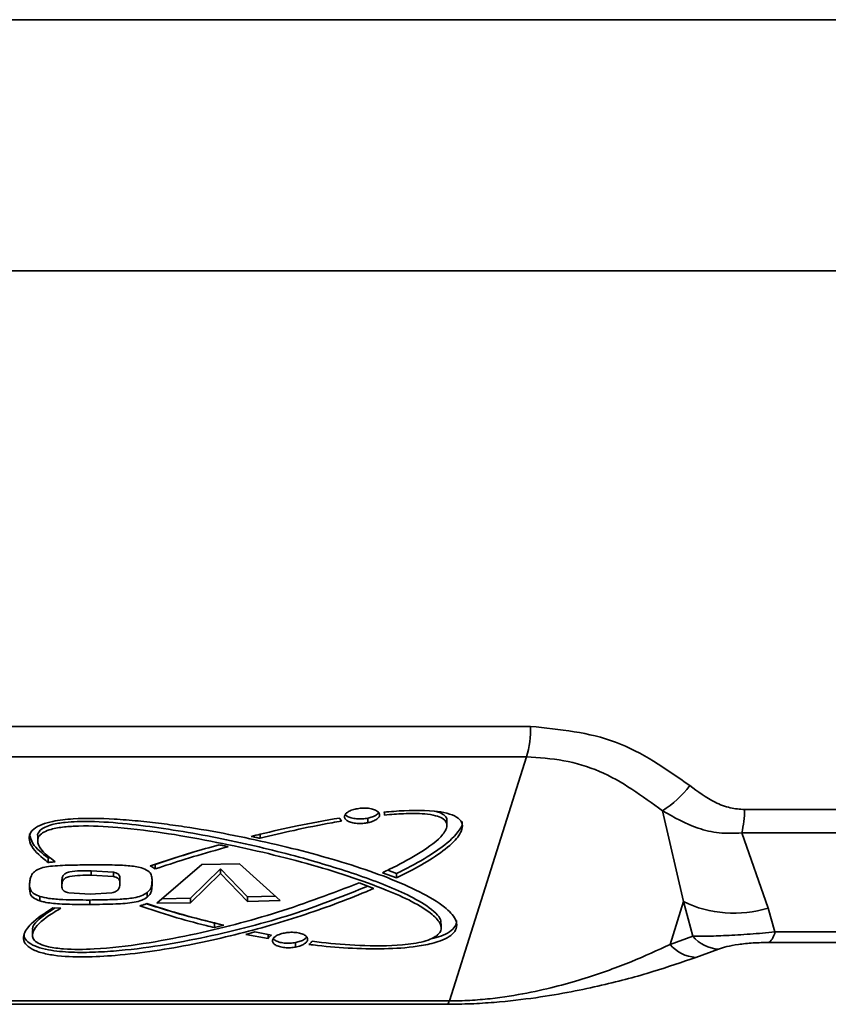
# Model space of a CAD drawing. Units: millimetres. Extents: x 7 to 410, y 10 to 268.
# Drawn here: x 151 to 153, y 214 to 216 of the extents above; entities that cross this region are included whole.
import ezdxf

# ---------------------------------------------------------------- set-up
doc = ezdxf.new("R2010")
doc.units = ezdxf.units.MM

msp = doc.modelspace()

# ---------------------------------------------------------------- linework, layer by layer
at = {"color": 7, "linetype": 'Continuous', "lineweight": 35}
for p, q in [((157.8472, 216.3342), (144.7361, 216.3342)), ((157.8472, 215.7787), (144.7361, 215.7787)), ((150.1499, 214.7701), (152.4333, 214.7701)), ((152.4246, 214.7024), (150.1587, 214.7024)), ((152.2536, 214.1624), (152.4246, 214.7024)), ((152.1103, 214.5749), (152.1103, 214.5803)), ((152.7253, 214.5834), (152.772, 214.3822)), ((152.9073, 214.5858), (157.3373, 214.5858)), ((152.0731, 214.5669), (152.0731, 214.5569)), ((152.2483, 214.5508), (152.2483, 214.5609)), ((151.8344, 214.5322), (151.8344, 214.5223)), ((152.9009, 214.5341), (152.9596, 214.3679)), ((157.3132, 214.5341), (152.9009, 214.5341)), ((151.3419, 214.5265), (151.3419, 214.5172)), ((151.3419, 214.5172), (151.3419, 214.5164)), ((151.3651, 214.4789), (151.3651, 214.4689)), ((151.3775, 214.4733), (151.3775, 214.4701)), ((151.6018, 214.4645), (151.6018, 214.4545)), ((151.6058, 214.3786), (151.7053, 214.4643)), ((151.7053, 214.4643), (151.7885, 214.4661)), ((151.7885, 214.4661), (151.8789, 214.3847)), ((151.4603, 214.4503), (151.5095, 214.4477)), ((151.4603, 214.4503), (151.4603, 214.4404)), ((151.5095, 214.4377), (151.5095, 214.4477)), ((151.68, 214.3896), (151.7468, 214.4545)), ((151.7468, 214.4446), (151.68, 214.3797)), ((151.7468, 214.4545), (151.8069, 214.3925)), ((151.7468, 214.4545), (151.7468, 214.4446)), ((151.8069, 214.3825), (151.7468, 214.4446)), ((152.1368, 214.4346), (152.1053, 214.4463)), ((152.117, 214.4519), (152.1368, 214.4446)), ((152.1368, 214.4446), (152.1368, 214.4346)), ((151.3955, 214.4295), (151.3955, 214.4195)), ((151.3955, 214.4274), (151.3955, 214.4175)), ((151.4603, 214.4404), (151.5095, 214.4377)), ((151.5238, 214.4228), (151.5238, 214.4328)), ((151.5952, 214.4278), (151.5952, 214.4178)), ((152.054, 214.4237), (152.0862, 214.4114)), ((151.4578, 214.399), (151.411, 214.4016)), ((151.5061, 214.4016), (151.4578, 214.399)), ((151.5847, 214.4022), (151.5847, 214.3922)), ((151.3464, 214.3938), (151.3464, 214.3838)), ((151.4571, 214.3858), (151.4571, 214.3759)), ((151.68, 214.3797), (151.6058, 214.3786)), ((151.6176, 214.3887), (151.68, 214.3896)), ((151.68, 214.3896), (151.68, 214.3797)), ((151.8069, 214.3925), (151.8682, 214.3943)), ((151.8069, 214.3925), (151.8069, 214.3825)), ((151.8789, 214.3847), (151.8069, 214.3825)), ((152.772, 214.3822), (152.7423, 214.2876)), ((152.7926, 214.306), (152.772, 214.3822)), ((151.3757, 214.3684), (151.3932, 214.3674)), ((152.9747, 214.3152), (152.9596, 214.3679)), ((151.7335, 214.3248), (151.7335, 214.3347)), ((152.2355, 214.3236), (152.2355, 214.3337)), ((151.3303, 214.318), (151.3303, 214.3079)), ((151.7541, 214.3298), (151.7335, 214.3248)), ((151.8027, 214.3096), (151.8229, 214.315)), ((151.8229, 214.315), (151.86, 214.308)), ((157.0942, 214.3152), (152.9747, 214.3152)), ((151.8523, 214.3004), (151.8027, 214.3096)), ((151.8523, 214.3095), (151.8523, 214.3004)), ((151.9131, 214.2916), (151.9131, 214.2817)), ((152.7926, 214.306), (152.7423, 214.2876)), ((157.0483, 214.2918), (152.9615, 214.2918)), ((152.8498, 214.2772), (152.7995, 214.2589)), ((152.2536, 214.1624), (150.3297, 214.1624)), ((152.2489, 214.1549), (150.3344, 214.1549))]:
    msp.add_line(p, q, dxfattribs=at)
for centre, radius, start, end in [((152.203, 214.7655), 0.2304, 344.1119, 1.1369), ((152.6163, 214.7627), 0.2099, 301.2723, 323.8693), ((152.6784, 214.5881), 0.229, 346.3686, 359.424), ((152.884, 214.6143), 0.2577, 244.2259, 287.0633), ((152.9356, 214.322), 0.0397, 310.5823, 350.1553), ((152.8535, 214.3559), 0.0788, 219.3523, 267.2885), ((152.8032, 214.3375), 0.0787, 219.3336, 267.2544), ((152.2361, 214.1681), 0.0183, 314.0257, 341.8191)]:
    msp.add_arc(centre, radius, start, end, dxfattribs=at)
for points, knots in [([(152.4333, 214.7701), (152.4981, 214.7635), (152.6277, 214.7504), (152.7331, 214.6761), (152.7858, 214.639)], [0, 0, 0, 0, 0.499919, 1, 1, 1, 1]), ([(152.4246, 214.7024), (152.4522, 214.7007), (152.5076, 214.6973), (152.6142, 214.6649), (152.6808, 214.616), (152.7253, 214.5834)], [0, 0, 0, 0, 0.2481613, 0.4977603, 1, 1, 1, 1]), ([(152.7858, 214.639), (152.804, 214.6257), (152.8318, 214.6053), (152.8741, 214.5886), (152.8967, 214.5867), (152.9073, 214.5858)], [0, 0, 0, 0, 0.497084, 0.763349, 1, 1, 1, 1]), ([(152.0731, 214.5569), (152.0695, 214.5563), (152.0616, 214.555), (152.0489, 214.5551), (152.037, 214.557), (152.0276, 214.5607), (152.022, 214.5657), (152.0207, 214.5714), (152.0239, 214.5772), (152.0311, 214.5824), (152.0397, 214.5858), (152.0456, 214.5871), (152.0475, 214.5875)], [0, 0, 0, 0, 0.092149, 0.199671, 0.307278, 0.414817, 0.522203, 0.62942, 0.736519, 0.843594, 0.950747, 1, 1, 1, 1]), ([(152.0236, 214.5753), (152.0238, 214.5747), (152.025, 214.5724), (152.0312, 214.569), (152.0415, 214.566), (152.0542, 214.5648), (152.0651, 214.5654), (152.0712, 214.5665), (152.0731, 214.5669)], [0, 0, 0, 0, 0.063919, 0.27354, 0.483442, 0.693681, 0.904176, 1, 1, 1, 1]), ([(152.0475, 214.5875), (152.0511, 214.5881), (152.059, 214.5894), (152.0717, 214.5893), (152.0836, 214.5874), (152.0929, 214.5837), (152.0985, 214.5788), (152.0998, 214.5731), (152.0967, 214.5673), (152.0894, 214.5621), (152.0808, 214.5587), (152.0749, 214.5573), (152.0731, 214.5569)], [0, 0, 0, 0, 0.092207, 0.200122, 0.307778, 0.415401, 0.522873, 0.630147, 0.737268, 0.844358, 0.951554, 1, 1, 1, 1]), ([(152.0731, 214.5669), (152.0766, 214.5677), (152.084, 214.5696), (152.0928, 214.574), (152.0958, 214.5775), (152.0972, 214.5792)], [0, 0, 0, 0, 0.313658, 0.67491, 1, 1, 1, 1]), ([(152.1053, 214.4463), (152.1107, 214.4489), (152.1375, 214.4616), (152.1849, 214.4869), (152.2307, 214.5184), (152.2489, 214.5437), (152.2483, 214.5579), (152.2391, 214.5667), (152.2224, 214.5734), (152.193, 214.5776), (152.154, 214.5775), (152.1242, 214.575), (152.1102, 214.5738)], [0, 0, 0, 0, 0.049868, 0.249624, 0.472452, 0.584234, 0.63699, 0.69023, 0.738093, 0.79898, 0.905373, 1, 1, 1, 1]), ([(152.1088, 214.5802), (152.1161, 214.5808), (152.1533, 214.5841), (152.2028, 214.5857), (152.2489, 214.5786), (152.271, 214.5701), (152.283, 214.5574), (152.2826, 214.5384), (152.2632, 214.5122), (152.224, 214.482), (152.179, 214.4558), (152.1485, 214.4405), (152.1368, 214.4346)], [0, 0, 0, 0, 0.043165, 0.218115, 0.279374, 0.341042, 0.399225, 0.469587, 0.592093, 0.747042, 0.902682, 1, 1, 1, 1]), ([(152.1102, 214.5738), (152.1103, 214.5746), (152.1103, 214.5761), (152.1098, 214.5782), (152.1091, 214.5795), (152.1088, 214.5802)], [0, 0, 0, 0, 0.370918, 0.684053, 1, 1, 1, 1]), ([(152.221, 214.5823), (152.2247, 214.5815), (152.2346, 214.5792), (152.2442, 214.5723), (152.2491, 214.5655), (152.2478, 214.5616), (152.2476, 214.5608)], [0, 0, 0, 0, 0.211068, 0.570384, 0.9193, 1, 1, 1, 1]), ([(152.9009, 214.5341), (152.8841, 214.5335), (152.8517, 214.5323), (152.7907, 214.5465), (152.7511, 214.5688), (152.7253, 214.5834)], [0, 0, 0, 0, 0.271578, 0.526001, 1, 1, 1, 1]), ([(151.3651, 214.4689), (151.3614, 214.4717), (151.3428, 214.4858), (151.3243, 214.506), (151.322, 214.5289), (151.3308, 214.5428), (151.3503, 214.5534), (151.3802, 214.5616), (151.4349, 214.5677), (151.4995, 214.5661), (151.5643, 214.561), (151.6159, 214.5552), (151.7173, 214.5412), (151.8621, 214.5122), (152.0401, 214.4654), (152.1677, 214.4168), (152.2408, 214.3745), (152.2671, 214.3476), (152.2716, 214.3275), (152.2649, 214.3133), (152.2498, 214.3019), (152.2253, 214.2917), (152.1811, 214.2818), (152.0886, 214.2749), (152.0057, 214.2801), (151.949, 214.2866), (151.9426, 214.2873)], [0, 0, 0, 0, 0.012481, 0.062974, 0.081449, 0.100095, 0.116676, 0.132381, 0.158514, 0.20978, 0.240071, 0.27034, 0.300604, 0.422123, 0.54544, 0.668298, 0.726071, 0.766234, 0.78767, 0.805088, 0.819804, 0.834476, 0.856972, 0.897714, 0.988596, 1, 1, 1, 1]), ([(151.3421, 214.5265), (151.3421, 214.5268), (151.3407, 214.5313), (151.3451, 214.539), (151.3575, 214.5476), (151.3763, 214.554), (151.4099, 214.5593), (151.4673, 214.5604), (151.5407, 214.5549), (151.6539, 214.54), (151.7936, 214.5139), (151.9451, 214.4753), (152.058, 214.4399), (152.1351, 214.4096), (152.1889, 214.3839), (152.222, 214.3602), (152.2353, 214.3421), (152.2345, 214.3356), (152.2342, 214.3335)], [0, 0, 0, 0, 0.001814, 0.026861, 0.0435, 0.060077, 0.08634, 0.132819, 0.204479, 0.276433, 0.438288, 0.600418, 0.74276, 0.813862, 0.885022, 0.962049, 0.987747, 1, 1, 1, 1]), ([(151.8148, 214.5265), (151.8215, 214.5282), (151.8549, 214.5364), (151.9192, 214.5511), (151.9791, 214.5617), (152.0106, 214.5672)], [0, 0, 0, 0, 0.105937, 0.529946, 1, 1, 1, 1]), ([(152.015, 214.5606), (152.0079, 214.5594), (151.9723, 214.5532), (151.9114, 214.5408), (151.8595, 214.5283), (151.8344, 214.5223)], [0, 0, 0, 0, 0.114565, 0.57329, 1, 1, 1, 1]), ([(152.0106, 214.5672), (152.0108, 214.5664), (152.0114, 214.5649), (152.0129, 214.5627), (152.0143, 214.5613), (152.015, 214.5606)], [0, 0, 0, 0, 0.341099, 0.668668, 1, 1, 1, 1]), ([(152.1368, 214.4446), (152.1421, 214.4472), (152.1686, 214.4603), (152.2031, 214.4796), (152.2471, 214.509), (152.2718, 214.533), (152.2837, 214.5528), (152.2818, 214.5586), (152.2815, 214.5594)], [0, 0, 0, 0, 0.077563, 0.388281, 0.543502, 0.856517, 0.980491, 1, 1, 1, 1]), ([(151.3236, 214.532), (151.3254, 214.5248), (151.33, 214.5059), (151.3516, 214.4892), (151.3651, 214.4789)], [0, 0, 0, 0, 0.376427, 1, 1, 1, 1]), ([(151.9494, 214.2945), (151.9563, 214.2936), (151.9907, 214.2895), (152.0566, 214.2841), (152.1338, 214.2836), (152.1898, 214.2913), (152.2158, 214.3003), (152.2295, 214.3088), (152.2365, 214.3196), (152.2346, 214.3354), (152.2135, 214.3577), (152.1717, 214.3832), (152.082, 214.4223), (151.9414, 214.4685), (151.7742, 214.5073), (151.6325, 214.5335), (151.53, 214.5462), (151.4511, 214.551), (151.4008, 214.548), (151.3739, 214.5436), (151.3548, 214.5364), (151.344, 214.5276), (151.3402, 214.5148), (151.3492, 214.4943), (151.3684, 214.4797), (151.3808, 214.4703)], [0, 0, 0, 0, 0.013703, 0.068607, 0.127684, 0.157393, 0.17082, 0.18429, 0.197136, 0.21593, 0.251334, 0.304959, 0.358822, 0.503928, 0.649264, 0.722123, 0.794791, 0.848676, 0.868204, 0.887858, 0.900639, 0.913493, 0.928937, 0.954377, 1, 1, 1, 1]), ([(151.5913, 214.4613), (151.5973, 214.4633), (151.6273, 214.4735), (151.6776, 214.4894), (151.7235, 214.5023), (151.7437, 214.508)], [0, 0, 0, 0, 0.122781, 0.6141237, 1, 1, 1, 1]), ([(151.7437, 214.508), (151.747, 214.5073), (151.7521, 214.5062), (151.7588, 214.5049), (151.7621, 214.5042), (151.7638, 214.5038)], [0, 0, 0, 0, 0.49998, 0.749988, 1, 1, 1, 1]), ([(151.8344, 214.5223), (151.8312, 214.523), (151.8263, 214.5241), (151.8197, 214.5255), (151.8164, 214.5262), (151.8148, 214.5265)], [0, 0, 0, 0, 0.499985, 0.74999, 1, 1, 1, 1]), ([(151.7638, 214.5038), (151.7573, 214.502), (151.725, 214.4931), (151.6702, 214.4771), (151.6239, 214.4618), (151.6018, 214.4545)], [0, 0, 0, 0, 0.1158897, 0.5796229, 1, 1, 1, 1]), ([(151.6018, 214.4645), (151.6079, 214.4665), (151.6369, 214.4763), (151.667, 214.4855), (151.6908, 214.4928)], [0, 0, 0, 0, 0.207421, 1, 1, 1, 1]), ([(151.3651, 214.4789), (151.3669, 214.4791), (151.3687, 214.4793), (151.3706, 214.4795), (151.3706, 214.4795)], [0, 0, 0, 0, 0.976503, 1, 1, 1, 1]), ([(151.3775, 214.4701), (151.3757, 214.4699), (151.3727, 214.4697), (151.3685, 214.4693), (151.3662, 214.469), (151.3651, 214.4689)], [0, 0, 0, 0, 0.437028, 0.718181, 1, 1, 1, 1]), ([(151.3749, 214.461), (151.3822, 214.4615), (151.3969, 214.4626), (151.426, 214.4633), (151.4476, 214.4634), (151.4618, 214.4635)], [0, 0, 0, 0, 0.255422, 0.510633, 1, 1, 1, 1]), ([(151.3808, 214.4703), (151.3805, 214.4703), (151.38, 214.4703), (151.3789, 214.4702), (151.3781, 214.4701), (151.3775, 214.4701)], [0, 0, 0, 0, 0.250003, 0.500005, 1, 1, 1, 1]), ([(151.4618, 214.4635), (151.4692, 214.4635), (151.4919, 214.4635), (151.5255, 214.4633), (151.5571, 214.4607), (151.5708, 214.457), (151.5752, 214.4558)], [0, 0, 0, 0, 0.18958, 0.582345, 0.863921, 1, 1, 1, 1]), ([(151.3238, 214.4186), (151.324, 214.4218), (151.3245, 214.4281), (151.326, 214.4375), (151.3302, 214.4434), (151.3323, 214.4464)], [0, 0, 0, 0, 0.345812, 0.669656, 1, 1, 1, 1]), ([(151.3323, 214.4464), (151.3352, 214.4488), (151.3412, 214.4538), (151.357, 214.4588), (151.369, 214.4603), (151.3749, 214.461)], [0, 0, 0, 0, 0.335191, 0.673263, 1, 1, 1, 1]), ([(151.3955, 214.4295), (151.3958, 214.433), (151.3963, 214.4382), (151.4021, 214.4439), (151.4076, 214.4466), (151.4253, 214.4509), (151.4438, 214.4506), (151.4603, 214.4503)], [0, 0, 0, 0, 0.2473789, 0.3733428, 0.4379233, 0.4980005, 1, 1, 1, 1]), ([(151.5095, 214.4477), (151.5113, 214.4472), (151.5145, 214.4464), (151.5185, 214.4448), (151.5211, 214.4427), (151.5242, 214.438), (151.524, 214.4338), (151.5238, 214.4305)], [0, 0, 0, 0, 0.138662, 0.249093, 0.367562, 0.499439, 1, 1, 1, 1]), ([(151.5752, 214.4558), (151.5804, 214.4534), (151.5907, 214.4486), (151.5947, 214.4385), (151.5956, 214.4283), (151.5954, 214.4213), (151.5952, 214.4178)], [0, 0, 0, 0, 0.242847, 0.48608, 0.742403, 1, 1, 1, 1]), ([(151.6018, 214.4545), (151.601, 214.4552), (151.5993, 214.4566), (151.5958, 214.4589), (151.593, 214.4604), (151.5913, 214.4613)], [0, 0, 0, 0, 0.290235, 0.580464, 1, 1, 1, 1]), ([(151.3238, 214.4235), (151.3238, 214.4219), (151.3237, 214.417), (151.325, 214.4094), (151.3306, 214.4008), (151.3398, 214.3962), (151.3455, 214.3941), (151.3464, 214.3938)], [0, 0, 0, 0, 0.148248, 0.449655, 0.700034, 0.952529, 1, 1, 1, 1]), ([(151.3932, 214.3674), (151.3887, 214.3648), (151.3659, 214.3517), (151.3384, 214.3317), (151.328, 214.3087), (151.3338, 214.296), (151.3461, 214.2878), (151.3684, 214.2809), (151.4096, 214.2758), (151.4818, 214.2769), (151.5765, 214.2881), (151.7139, 214.3141), (151.8783, 214.3566), (151.995, 214.4012), (152.054, 214.4237)], [0, 0, 0, 0, 0.022505, 0.113332, 0.158956, 0.180196, 0.201593, 0.225935, 0.261721, 0.330198, 0.442642, 0.555519, 0.77532, 1, 1, 1, 1]), ([(151.3955, 214.4195), (151.3958, 214.423), (151.3963, 214.4282), (151.4021, 214.434), (151.4076, 214.4366), (151.4253, 214.4409), (151.4438, 214.4406), (151.4603, 214.4404)], [0, 0, 0, 0, 0.247379, 0.373343, 0.43801, 0.498, 1, 1, 1, 1]), ([(151.5238, 214.4205), (151.5235, 214.4169), (151.523, 214.4115), (151.5173, 214.4056), (151.5115, 214.4029), (151.5079, 214.4021), (151.5061, 214.4016)], [0, 0, 0, 0, 0.500549, 0.7491053, 0.874425, 1, 1, 1, 1]), ([(151.5095, 214.4377), (151.5113, 214.4373), (151.5145, 214.4365), (151.5185, 214.4348), (151.5211, 214.4328), (151.5242, 214.428), (151.524, 214.4238), (151.5238, 214.4205)], [0, 0, 0, 0, 0.138799, 0.249096, 0.367954, 0.499444, 1, 1, 1, 1]), ([(151.5847, 214.4022), (151.5876, 214.4053), (151.593, 214.4109), (151.5946, 214.4197), (151.595, 214.4251), (151.5952, 214.4278)], [0, 0, 0, 0, 0.377724, 0.687385, 1, 1, 1, 1]), ([(152.0862, 214.4114), (152.0806, 214.4089), (152.0525, 214.3969), (151.9759, 214.3669), (151.8499, 214.3256), (151.6877, 214.2863), (151.5506, 214.2645), (151.4458, 214.2588), (151.3886, 214.2609), (151.3474, 214.269), (151.3236, 214.2788), (151.3105, 214.2925), (151.3099, 214.3113), (151.3288, 214.3382), (151.358, 214.357), (151.3757, 214.3684)], [0, 0, 0, 0, 0.020746, 0.103776, 0.271469, 0.439043, 0.605767, 0.669377, 0.733397, 0.763865, 0.794556, 0.823243, 0.856145, 0.91277, 1, 1, 1, 1]), ([(151.3119, 214.3116), (151.3118, 214.3083), (151.3115, 214.301), (151.322, 214.2905), (151.3405, 214.2814), (151.3719, 214.2733), (151.4167, 214.2695), (151.4698, 214.2699), (151.5764, 214.2772), (151.7291, 214.3045), (151.9146, 214.3534), (152.0217, 214.396), (152.0731, 214.4164)], [0, 0, 0, 0, 0.025424, 0.055552, 0.085644, 0.118535, 0.177614, 0.23777, 0.297779, 0.539689, 0.779093, 1, 1, 1, 1]), ([(151.3464, 214.3838), (151.3409, 214.3861), (151.3297, 214.3908), (151.3233, 214.4034), (151.3236, 214.4127), (151.3238, 214.4186)], [0, 0, 0, 0, 0.262716, 0.526927, 1, 1, 1, 1]), ([(151.411, 214.4016), (151.4091, 214.4021), (151.4057, 214.4029), (151.4015, 214.4046), (151.3987, 214.4068), (151.3952, 214.4117), (151.3954, 214.4161), (151.3955, 214.4195)], [0, 0, 0, 0, 0.1369028, 0.2488398, 0.3673996, 0.4992652, 1, 1, 1, 1]), ([(151.4571, 214.3858), (151.4646, 214.3859), (151.487, 214.386), (151.5196, 214.387), (151.5513, 214.3894), (151.5727, 214.3948), (151.5806, 214.3997), (151.5847, 214.4022)], [0, 0, 0, 0, 0.162842, 0.488834, 0.711143, 0.852079, 1, 1, 1, 1]), ([(151.5952, 214.4178), (151.595, 214.4146), (151.5945, 214.4087), (151.5923, 214.3999), (151.5872, 214.3948), (151.5847, 214.3922)], [0, 0, 0, 0, 0.3737873, 0.6810569, 1, 1, 1, 1]), ([(151.3464, 214.3938), (151.3531, 214.3922), (151.369, 214.3884), (151.397, 214.3867), (151.4272, 214.3858), (151.4471, 214.3858), (151.4571, 214.3858)], [0, 0, 0, 0, 0.199349, 0.475722, 0.73744, 1, 1, 1, 1]), ([(151.4571, 214.3759), (151.4497, 214.3759), (151.4274, 214.3759), (151.3934, 214.3766), (151.363, 214.3794), (151.3496, 214.383), (151.3464, 214.3838)], [0, 0, 0, 0, 0.1953706, 0.5878451, 0.9005492, 1, 1, 1, 1]), ([(151.5847, 214.3922), (151.5809, 214.3898), (151.5732, 214.385), (151.5492, 214.3788), (151.5093, 214.3764), (151.4764, 214.3761), (151.4571, 214.3759)], [0, 0, 0, 0, 0.140989, 0.282066, 0.576984, 1, 1, 1, 1]), ([(151.5679, 214.3727), (151.5695, 214.3731), (151.5727, 214.374), (151.5781, 214.3757), (151.5817, 214.3772), (151.5838, 214.378)], [0, 0, 0, 0, 0.282788, 0.56557, 1, 1, 1, 1]), ([(151.5828, 214.3776), (151.5836, 214.3773), (151.6075, 214.3692), (151.6567, 214.3541), (151.7076, 214.3412), (151.7335, 214.3347)], [0, 0, 0, 0, 0.0169786, 0.5019493, 1, 1, 1, 1]), ([(151.5838, 214.378), (151.5896, 214.3761), (151.6184, 214.3665), (151.6741, 214.3496), (151.7266, 214.3366), (151.7541, 214.3298)], [0, 0, 0, 0, 0.1062606, 0.5314714, 1, 1, 1, 1]), ([(151.3311, 214.318), (151.3309, 214.3191), (151.3294, 214.3266), (151.3435, 214.3449), (151.3661, 214.3591), (151.3804, 214.3682)], [0, 0, 0, 0, 0.06072, 0.406443, 1, 1, 1, 1]), ([(151.7335, 214.3248), (151.7272, 214.3263), (151.6958, 214.3339), (151.6394, 214.3491), (151.5921, 214.3647), (151.5679, 214.3727)], [0, 0, 0, 0, 0.108663, 0.543501, 1, 1, 1, 1]), ([(152.2134, 214.3001), (152.2207, 214.3018), (152.2365, 214.3055), (152.2551, 214.3151), (152.2682, 214.3272), (152.269, 214.3357), (152.2694, 214.3401)], [0, 0, 0, 0, 0.2126924, 0.4659278, 0.7201246, 1, 1, 1, 1]), ([(151.9131, 214.2817), (151.9094, 214.2811), (151.9015, 214.2799), (151.8888, 214.2802), (151.877, 214.2823), (151.8678, 214.2861), (151.8623, 214.2911), (151.8612, 214.2969), (151.8645, 214.3026), (151.8719, 214.3078), (151.8806, 214.3111), (151.8866, 214.3123), (151.8884, 214.3127)], [0, 0, 0, 0, 0.092169, 0.199642, 0.307185, 0.414669, 0.522035, 0.629275, 0.736427, 0.843564, 0.95076, 1, 1, 1, 1]), ([(151.8884, 214.3127), (151.8921, 214.3133), (151.9, 214.3145), (151.9127, 214.3142), (151.9245, 214.3121), (151.9337, 214.3083), (151.9391, 214.3033), (151.9402, 214.2976), (151.9369, 214.2918), (151.9295, 214.2867), (151.9208, 214.2833), (151.9149, 214.2821), (151.9131, 214.2817)], [0, 0, 0, 0, 0.092227, 0.200093, 0.307688, 0.415257, 0.522707, 0.630001, 0.737175, 0.844329, 0.951571, 1, 1, 1, 1]), ([(152.9747, 214.3152), (152.9563, 214.3134), (152.9192, 214.31), (152.8662, 214.3069), (152.823, 214.3055), (152.8025, 214.3058), (152.7926, 214.306)], [0, 0, 0, 0, 0.260098, 0.521714, 0.768609, 1, 1, 1, 1]), ([(151.86, 214.308), (151.859, 214.3073), (151.8569, 214.3059), (151.8542, 214.3033), (151.853, 214.3015), (151.8523, 214.3004)], [0, 0, 0, 0, 0.301289, 0.60255, 1, 1, 1, 1]), ([(151.864, 214.3005), (151.8642, 214.3), (151.8653, 214.2977), (151.8713, 214.2943), (151.8815, 214.2911), (151.8941, 214.2898), (151.905, 214.2903), (151.9111, 214.2913), (151.9131, 214.2916)], [0, 0, 0, 0, 0.054096, 0.266067, 0.478249, 0.690689, 0.903334, 1, 1, 1, 1]), ([(151.9131, 214.2916), (151.9165, 214.2925), (151.924, 214.2942), (151.933, 214.2986), (151.9362, 214.3021), (151.9377, 214.3038)], [0, 0, 0, 0, 0.310217, 0.667371, 1, 1, 1, 1]), ([(151.9426, 214.2873), (151.9436, 214.288), (151.9456, 214.2895), (151.9478, 214.292), (151.9489, 214.2936), (151.9494, 214.2945)], [0, 0, 0, 0, 0.324006, 0.659752, 1, 1, 1, 1]), ([(152.9615, 214.2918), (152.9557, 214.2917), (152.9442, 214.2916), (152.9263, 214.2908), (152.909, 214.2893), (152.8881, 214.2868), (152.8664, 214.2827), (152.8553, 214.279), (152.8498, 214.2772)], [0, 0, 0, 0, 0.125175, 0.250629, 0.37536, 0.500677, 0.74971, 1, 1, 1, 1]), ([(152.7423, 214.2876), (152.7147, 214.2748), (152.6598, 214.2493), (152.5756, 214.2185), (152.496, 214.1954), (152.4281, 214.1796), (152.3605, 214.1686), (152.2994, 214.1631), (152.2688, 214.1626), (152.2536, 214.1624)], [0, 0, 0, 0, 0.257777, 0.511834, 0.637865, 0.762541, 0.883452, 0.942297, 1, 1, 1, 1]), ([(152.7995, 214.2589), (152.7689, 214.2482), (152.7079, 214.2271), (152.6138, 214.2016), (152.5245, 214.1825), (152.4472, 214.1692), (152.3702, 214.1602), (152.3012, 214.1556), (152.2663, 214.1552), (152.2489, 214.1549)], [0, 0, 0, 0, 0.249776, 0.498113, 0.622896, 0.74841, 0.87393, 0.937063, 1, 1, 1, 1])]:
    msp.add_open_spline(points, degree=3, knots=knots, dxfattribs=at)

doc.saveas('drawing.dxf')
